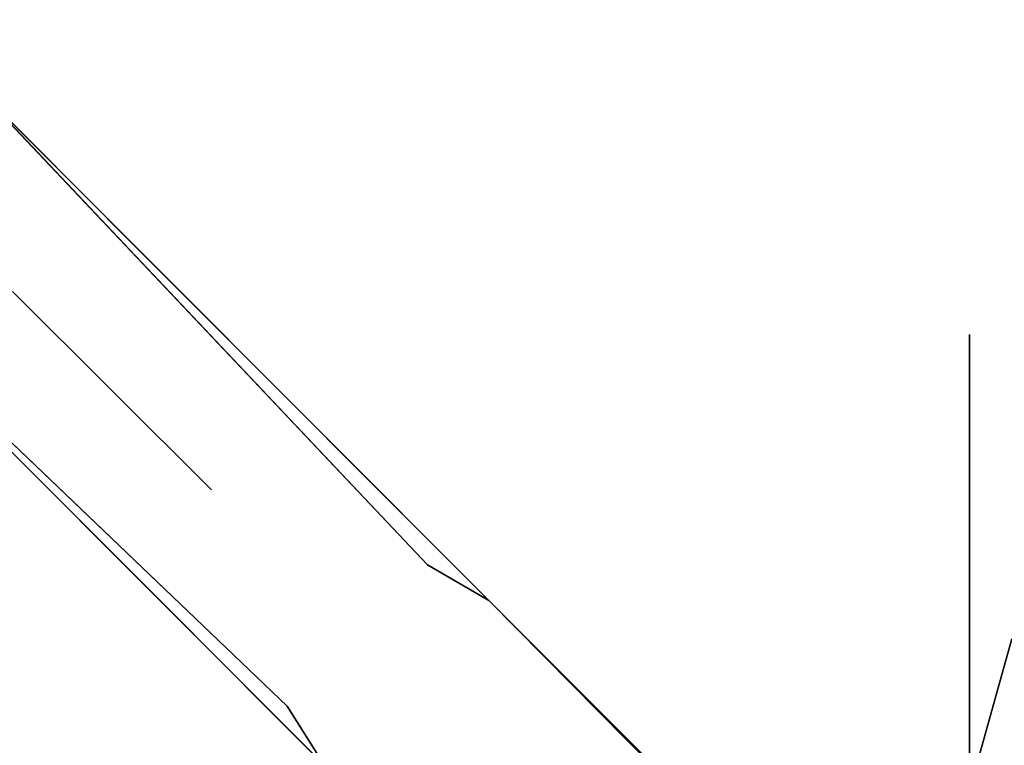
# Model space of a CAD drawing. Units: inches. Extents: x -7.3 to 14.7, y -14 to 7.4.
# Drawn here: x -4 to 0, y 2.2 to 5.1 of the extents above; entities that cross this region are included whole.
import ezdxf

# ---------------------------------------------------------------- set-up
doc = ezdxf.new("R2010")
doc.units = ezdxf.units.IN
doc.header["$MEASUREMENT"] = 0
doc.layers.add('SEAT-SEAT', color=5, linetype='Continuous')

msp = doc.modelspace()

# ---------------------------------------------------------------- linework, layer by layer
at = {"layer": 'SEAT-SEAT'}
for points, invisible_edges in [([(-0.474, 4.4058, 25.1638), (-0.167, 5.6991, 25.328), (-0.5542, 5.5497, 25.3102)], 15), ([(-0.167, 5.6991, 25.328), (-0.474, 4.4058, 25.1638), (-0.167, 3.8669, 25.1085)], 15), ([(-0.167, 3.8669, 25.1085), (0.1399, 4.4058, 25.1638), (-0.167, 5.6991, 25.328)], 15), ([(-0.167, 5.6991, 25.328), (0.1399, 4.4058, 25.1638), (0.2201, 5.5497, 25.3102)], 15), ([(-0.7423, 4.9697, 25.4712), (-2.3865, 5.608, 25.5594), (-0.8165, 5.641, 25.5594)], 15), ([(-0.8165, 5.641, 25.5594), (-0.167, 5.6728, 25.5628), (-0.7423, 4.9697, 25.4712)], 15), ([(-0.7423, 4.9697, 25.4712), (-0.167, 5.6728, 25.5628), (-0.167, 3.8452, 25.3437)], 15), ([(-0.167, 5.6728, 25.5628), (0.4082, 4.9697, 25.4712), (-0.167, 3.8452, 25.3437)], 15), ([(-0.167, 5.6728, 25.5628), (0.4825, 5.641, 25.5594), (0.4082, 4.9697, 25.4712)], 15), ([(-2.1482, 4.9512, 25.4712), (-2.816, 5.5424, 25.5594), (-2.3865, 5.608, 25.5594)], 15), ([(-2.1482, 4.9512, 25.4712), (-2.3865, 5.608, 25.5594), (-0.7423, 4.9697, 25.4712)], 15), ([(-2.5287, 4.8974, 25.4712), (-3.2288, 5.4279, 25.5594), (-2.816, 5.5424, 25.5594)], 15), ([(-2.0798, 5.5347, 25.3102), (-2.8503, 5.4386, 25.3101), (-2.3151, 4.3243, 25.1635)], 15), ([(-2.5287, 4.8974, 25.4712), (-2.816, 5.5424, 25.5594), (-2.1482, 4.9512, 25.4712)], 15), ([(-1.6995, 4.3977, 25.1637), (-2.0798, 5.5347, 25.3102), (-2.3151, 4.3243, 25.1635)], 15), ([(-1.716, 5.5409, 25.3102), (-2.0798, 5.5347, 25.3102), (-1.6995, 4.3977, 25.1637)], 15), ([(-1.4034, 4.402, 25.1637), (-0.9399, 5.5483, 25.3102), (-1.716, 5.5409, 25.3102)], 15), ([(-1.6995, 4.3977, 25.1637), (-1.4034, 4.402, 25.1637), (-1.716, 5.5409, 25.3102)], 15), ([(-0.7806, 4.4057, 25.1638), (-0.9399, 5.5483, 25.3102), (-1.4034, 4.402, 25.1637)], 15), ([(-0.5542, 5.5497, 25.3102), (-0.9399, 5.5483, 25.3102), (-0.7806, 4.4057, 25.1638)], 15), ([(-0.7806, 4.4057, 25.1638), (-0.474, 4.4058, 25.1638), (-0.5542, 5.5497, 25.3102)], 15), ([(-3.5413, 5.5073, 25.3414), (-4.0778, 5.2262, 25.3414), (-3.9087, 4.9963, 25.31)], 15), ([(-3.3989, 5.2608, 25.3101), (-3.5413, 5.5073, 25.3414), (-3.9087, 4.9963, 25.31)], 15), ([(-4.2816, 5.4495, 25.59), (-3.9945, 5.0574, 25.5594), (-5.0027, 4.8484, 25.59)], 3), ([(-4.2816, 5.4495, 25.59), (-3.2288, 5.4279, 25.5594), (-3.9945, 5.0574, 25.5594)], 15), ([(-2.8913, 4.8007, 25.4712), (-3.9945, 5.0574, 25.5594), (-3.2288, 5.4279, 25.5594)], 15), ([(-2.8503, 5.4386, 25.3101), (-3.3989, 5.2608, 25.3101), (-2.7447, 4.1877, 25.1634)], 15), ([(-2.8913, 4.8007, 25.4712), (-3.2288, 5.4279, 25.5594), (-2.5287, 4.8974, 25.4712)], 15), ([(-2.3151, 4.3243, 25.1635), (-2.8503, 5.4386, 25.3101), (-2.7447, 4.1877, 25.1634)], 15), ([(-3.3989, 5.2608, 25.3101), (-3.9087, 4.9963, 25.31), (-3.1417, 3.9839, 25.1634)], 15), ([(-2.7447, 4.1877, 25.1634), (-3.3989, 5.2608, 25.3101), (-3.1417, 3.9839, 25.1634)], 15), ([(-3.9087, 4.9963, 25.31), (-4.0778, 5.2262, 25.3414), (-4.3695, 4.6499, 25.31)], 15), ([(-4.4255, 5.0944, 22.7165), (5.0937, -4.4248, 22.7165), (-4.4705, 4.8353, 22.7165)], 2), ([(0.6681, 0.0007, 23.8976), (5.0937, -4.4248, 22.7165), (-4.4255, 5.0944, 22.7165)], 13), ([(-4.2302, 4.899, 25.3454), (-2.1194, 2.7882, 25.0598), (-4.4255, 5.0944, 22.7165)], 2), ([(-4.4255, 5.0944, 22.7165), (-2.1194, 2.7882, 25.0598), (0, 0.6688, 23.8976)], 15), ([(-4.4255, 5.0944, 22.7165), (0, 0.6688, 23.8976), (0.6681, 0.0007, 23.8976)], 13), ([(-5.0027, 4.8484, 25.59), (-3.9945, 5.0574, 25.5594), (-4.6523, 4.512, 25.5594)], 15), ([(-3.5605, 4.483, 25.4712), (-4.6523, 4.512, 25.5594), (-3.9945, 5.0574, 25.5594)], 15), ([(-3.5605, 4.483, 25.4712), (-3.9945, 5.0574, 25.5594), (-2.8913, 4.8007, 25.4712)], 15), ([(-3.9087, 4.9963, 25.31), (-4.3695, 4.6499, 25.31), (-3.4991, 3.7162, 25.1634)], 15), ([(-3.1417, 3.9839, 25.1634), (-3.9087, 4.9963, 25.31), (-3.4991, 3.7162, 25.1634)], 15), ([(-0.6087, 3.8654, 25.3456), (-2.1482, 4.9512, 25.4712), (-0.7423, 4.9697, 25.4712)], 15), ([(-0.7423, 4.9697, 25.4712), (-0.167, 3.8452, 25.3437), (-0.6087, 3.8654, 25.3456)], 15), ([(-0.167, 3.8452, 25.3437), (0.4082, 4.9697, 25.4712), (0.2746, 3.8654, 25.3456)], 15), ([(-1.6996, 3.841, 25.3456), (-2.5287, 4.8974, 25.4712), (-2.1482, 4.9512, 25.4712)], 15), ([(-0.6087, 3.8654, 25.3456), (-1.6996, 3.841, 25.3456), (-2.1482, 4.9512, 25.4712)], 15), ([(-4.2302, 4.899, 25.3454), (-4.2765, 4.641, 25.3289), (-2.368, 2.9325, 25.076)], 2), ([(-1.9917, 3.7969, 25.3456), (-2.8913, 4.8007, 25.4712), (-2.5287, 4.8974, 25.4712)], 15), ([(-1.6996, 3.841, 25.3456), (-1.9917, 3.7969, 25.3456), (-2.5287, 4.8974, 25.4712)], 15), ([(-4.4705, 4.8353, 22.7165), (4.6147, -4.614, 22.7165), (-4.6147, 4.6155, 22.7165)], 3), ([(-4.4705, 4.8353, 22.7165), (5.0937, -4.4248, 22.7165), (4.8346, -4.4698, 22.7165)], 13), ([(-4.4705, 4.8353, 22.7165), (4.8346, -4.4698, 22.7165), (4.6147, -4.614, 22.7165)], 13), ([(-2.2679, 3.7209, 25.3456), (-3.5605, 4.483, 25.4712), (-2.8913, 4.8007, 25.4712)], 15), ([(-1.9917, 3.7969, 25.3456), (-2.2679, 3.7209, 25.3456), (-2.8913, 4.8007, 25.4712)], 15), ([(-4.3695, 4.6499, 25.31), (-4.7667, 4.2311, 25.31), (-3.8064, 3.392, 25.1634)], 15), ([(-3.4991, 3.7162, 25.1634), (-4.3695, 4.6499, 25.31), (-3.8064, 3.392, 25.1634)], 15), ([(-2.368, 2.9325, 25.076), (-4.2765, 4.641, 25.3289), (-3.2459, 3.2369, 25.1366)], 15), ([(-3.2459, 3.2369, 25.1366), (-4.2765, 4.641, 25.3289), (-4.0533, 4.0417, 25.2571)], 3), ([(-4.6147, 4.6155, 22.7165), (4.4705, -4.8339, 22.7165), (-4.8346, 4.4712, 22.7165)], 3), ([(-4.6147, 4.6155, 22.7165), (4.6147, -4.614, 22.7165), (4.4705, -4.8339, 22.7165)], 13), ([(-4.1325, 4.0108, 25.4712), (-4.6523, 4.512, 25.5594), (-3.5605, 4.483, 25.4712)], 15), ([(-2.7759, 3.4767, 25.3456), (-4.1325, 4.0108, 25.4712), (-3.5605, 4.483, 25.4712)], 15), ([(-2.2679, 3.7209, 25.3456), (-2.7759, 3.4767, 25.3456), (-3.5605, 4.483, 25.4712)], 15), ([(-4.8346, 4.4712, 22.7165), (4.4705, -4.8339, 22.7165), (-5.0937, 4.4263, 22.7165)], 3), ([(-0.6681, 0.0007, 23.8976), (-2.7875, 2.1201, 25.0598), (-5.0937, 4.4263, 22.7165)], 15), ([(-0.6681, 0.0007, 23.8976), (-5.0937, 4.4263, 22.7165), (4.4255, -5.093, 22.7165)], 13), ([(-2.7875, 2.1201, 25.0598), (-4.8983, 4.2309, 25.3454), (-5.0937, 4.4263, 22.7165)], 12), ([(-5.0937, 4.4263, 22.7165), (4.4705, -4.8339, 22.7165), (4.4255, -5.093, 22.7165)], 1), ([(-1.2689, 3.2247, 25.0581), (-1.4034, 4.402, 25.1637), (-1.6995, 4.3977, 25.1637)], 15), ([(-0.7806, 4.4057, 25.1638), (-1.4034, 4.402, 25.1637), (-1.0548, 3.2345, 25.0581)], 15), ([(-1.0548, 3.2345, 25.0581), (-1.4034, 4.402, 25.1637), (-1.2689, 3.2247, 25.0581)], 15), ([(-0.6066, 3.247, 25.0581), (-0.7806, 4.4057, 25.1638), (-1.0548, 3.2345, 25.0581)], 15), ([(-0.6066, 3.247, 25.0581), (-0.474, 4.4058, 25.1638), (-0.7806, 4.4057, 25.1638)], 15), ([(-0.167, 3.8669, 25.1085), (-0.474, 4.4058, 25.1638), (-0.6066, 3.247, 25.0581)], 15), ([(0.4465, 4.4057, 25.1638), (0.1399, 4.4058, 25.1638), (-0.167, 3.8669, 25.1085)], 15), ([(-0.167, 3.8669, 25.1085), (0.2725, 3.247, 25.0581), (0.4465, 4.4057, 25.1638)], 15), ([(-1.6995, 4.3977, 25.1637), (-2.3151, 4.3243, 25.1635), (-1.7096, 3.1586, 25.058)], 15), ([(-1.2689, 3.2247, 25.0581), (-1.6995, 4.3977, 25.1637), (-1.7096, 3.1586, 25.058)], 15), ([(-2.3151, 4.3243, 25.1635), (-2.7447, 4.1877, 25.1634), (-2.0152, 3.0534, 25.058)], 15), ([(-1.7096, 3.1586, 25.058), (-2.3151, 4.3243, 25.1635), (-2.0152, 3.0534, 25.058)], 15), ([(-4.7667, 4.2311, 25.31), (-4.9354, 4.0019, 25.31), (-3.9367, 3.2142, 25.1634)], 15), ([(-4.8983, 4.2309, 25.3454), (-2.9382, 2.3593, 25.076), (-4.0533, 4.0417, 25.2571)], 14), ([(-3.8064, 3.392, 25.1634), (-4.7667, 4.2311, 25.31), (-3.9367, 3.2142, 25.1634)], 15), ([(-2.7447, 4.1877, 25.1634), (-3.1417, 3.9839, 25.1634), (-2.2977, 2.9027, 25.058)], 15), ([(-2.0152, 3.0534, 25.058), (-2.7447, 4.1877, 25.1634), (-2.2977, 2.9027, 25.058)], 15), ([(-4.0533, 4.0417, 25.2571), (-2.9382, 2.3593, 25.076), (-3.2459, 3.2369, 25.1366)], 3), ([(-3.9367, 3.2142, 25.1634), (-4.9354, 4.0019, 25.31), (-4.0632, 3.0055, 25.1634)], 15), ([(-3.2096, 3.1175, 25.3456), (-4.5707, 3.413, 25.4712), (-4.1325, 4.0108, 25.4712)], 15), ([(-2.7759, 3.4767, 25.3456), (-3.2096, 3.1175, 25.3456), (-4.1325, 4.0108, 25.4712)], 15), ([(-3.1417, 3.9839, 25.1634), (-3.4991, 3.7162, 25.1634), (-2.5527, 2.7087, 25.058)], 15), ([(-2.2977, 2.9027, 25.058), (-3.1417, 3.9839, 25.1634), (-2.5527, 2.7087, 25.058)], 15), ([(-1.6996, 3.841, 25.3456), (-1.5397, 3.465, 25.3137), (-1.9917, 3.7969, 25.3456)], 15), ([(-0.6087, 3.8654, 25.3456), (-0.5621, 3.4957, 25.3137), (-1.6996, 3.841, 25.3456)], 15), ([(-1.6996, 3.841, 25.3456), (-0.5621, 3.4957, 25.3137), (-1.5397, 3.465, 25.3137)], 15), ([(-0.6087, 3.8654, 25.3456), (-0.167, 3.8452, 25.3437), (-0.5621, 3.4957, 25.3137)], 15), ([(-0.167, 3.8669, 25.1085), (-0.6066, 3.247, 25.0581), (-0.3867, 3.2496, 25.0581)], 15), ([(-0.167, 3.8452, 25.3437), (-0.167, 2.0082, 25.2288), (-0.5621, 3.4957, 25.3137)], 15), ([(-0.3394, 2.6323, 25.0201), (-0.167, 3.8669, 25.1085), (-0.3867, 3.2496, 25.0581)], 15), ([(-0.167, 3.8669, 25.1085), (-0.3394, 2.6323, 25.0201), (-0.167, 2.0168, 24.9927)], 3), ([(-0.167, 2.0168, 24.9927), (0.0526, 3.2496, 25.0581), (-0.167, 3.8669, 25.1085)], 3), ([(-0.167, 3.8669, 25.1085), (0.0526, 3.2496, 25.0581), (0.2725, 3.247, 25.0581)], 15), ([(-0.167, 3.8452, 25.3437), (0.2746, 3.8654, 25.3456), (0.228, 3.4957, 25.3137)], 15), ([(-0.167, 3.8452, 25.3437), (0.228, 3.4957, 25.3137), (-0.167, 2.0082, 25.2288)], 15), ([(-1.9917, 3.7969, 25.3456), (-1.8009, 3.4226, 25.3137), (-2.2679, 3.7209, 25.3456)], 15), ([(-1.9917, 3.7969, 25.3456), (-1.5397, 3.465, 25.3137), (-1.8009, 3.4226, 25.3137)], 15), ([(-2.2679, 3.7209, 25.3456), (-2.0477, 3.3522, 25.3137), (-2.7759, 3.4767, 25.3456)], 15), ([(-2.2679, 3.7209, 25.3456), (-1.8009, 3.4226, 25.3137), (-2.0477, 3.3522, 25.3137)], 15), ([(-3.4991, 3.7162, 25.1634), (-3.8064, 3.392, 25.1634), (-2.7735, 2.4763, 25.058)], 15), ([(-2.5527, 2.7087, 25.058), (-3.4991, 3.7162, 25.1634), (-2.7735, 2.4763, 25.058)], 15), ([(-0.5621, 3.4957, 25.3137), (-0.3982, 2.1993, 25.2364), (-1.5397, 3.465, 25.3137)], 15), ([(-0.5621, 3.4957, 25.3137), (-0.167, 2.0082, 25.2288), (-0.3982, 2.1993, 25.2364)], 15), ([(-0.167, 2.0082, 25.2288), (0.228, 3.4957, 25.3137), (0.0641, 2.1993, 25.2364)], 15), ([(-2.7759, 3.4767, 25.3456), (-2.5017, 3.1303, 25.3137), (-3.2096, 3.1175, 25.3456)], 15), ([(-2.7759, 3.4767, 25.3456), (-2.0477, 3.3522, 25.3137), (-2.5017, 3.1303, 25.3137)], 15), ([(-1.5397, 3.465, 25.3137), (-0.9695, 2.148, 25.2364), (-1.8009, 3.4226, 25.3137)], 15), ([(-1.5397, 3.465, 25.3137), (-0.3982, 2.1993, 25.2364), (-0.9695, 2.148, 25.2364)], 15), ([(-4.5707, 3.413, 25.4712), (-3.5436, 2.6642, 25.3456), (-4.7989, 2.8952, 25.4712)], 15), ([(-3.2096, 3.1175, 25.3456), (-3.5436, 2.6642, 25.3456), (-4.5707, 3.413, 25.4712)], 15), ([(-1.8009, 3.4226, 25.3137), (-1.1221, 2.112, 25.2364), (-2.0477, 3.3522, 25.3137)], 15), ([(-1.8009, 3.4226, 25.3137), (-0.9695, 2.148, 25.2364), (-1.1221, 2.112, 25.2364)], 15), ([(-3.8064, 3.392, 25.1634), (-3.9367, 3.2142, 25.1634), (-2.868, 2.3495, 25.058)], 15), ([(-2.7735, 2.4763, 25.058), (-3.8064, 3.392, 25.1634), (-2.868, 2.3495, 25.058)], 15), ([(-2.0477, 3.3522, 25.3137), (-1.2667, 2.061, 25.2364), (-2.5017, 3.1303, 25.3137)], 15), ([(-2.0477, 3.3522, 25.3137), (-1.1221, 2.112, 25.2364), (-1.2667, 2.061, 25.2364)], 15), ([(-0.8641, 2.6102, 25.0201), (-0.6066, 3.247, 25.0581), (-1.0548, 3.2345, 25.0581)], 15), ([(-0.5121, 2.6281, 25.0201), (-0.6066, 3.247, 25.0581), (-0.8641, 2.6102, 25.0201)], 15), ([(-0.3867, 3.2496, 25.0581), (-0.6066, 3.247, 25.0581), (-0.5121, 2.6281, 25.0201)], 15), ([(-0.3867, 3.2496, 25.0581), (-0.5121, 2.6281, 25.0201), (-0.3394, 2.6323, 25.0201)], 15), ([(0.0526, 3.2496, 25.0581), (-0.167, 2.0168, 24.9927), (0.0053, 2.6323, 25.0201)], 13), ([(-3.9367, 3.2142, 25.1634), (-4.0632, 3.0055, 25.1634), (-2.9607, 2.2009, 25.058)], 15), ([(-2.868, 2.3495, 25.058), (-3.9367, 3.2142, 25.1634), (-2.9607, 2.2009, 25.058)], 15), ([(-2.368, 2.9325, 25.076), (-3.2459, 3.2369, 25.1366), (-2.6806, 2.6733, 25.076)], 15), ([(-2.6806, 2.6733, 25.076), (-3.2459, 3.2369, 25.1366), (-2.9382, 2.3593, 25.076)], 15), ([(-1.2689, 3.2247, 25.0581), (-1.7096, 3.1586, 25.058), (-1.3771, 2.534, 25.0201)], 15), ([(-1.0318, 2.5972, 25.0201), (-1.2689, 3.2247, 25.0581), (-1.3771, 2.534, 25.0201)], 15), ([(-1.0548, 3.2345, 25.0581), (-1.2689, 3.2247, 25.0581), (-1.0318, 2.5972, 25.0201)], 15), ([(-0.8641, 2.6102, 25.0201), (-1.0548, 3.2345, 25.0581), (-1.0318, 2.5972, 25.0201)], 15), ([(-3.2096, 3.1175, 25.3456), (-2.5017, 3.1303, 25.3137), (-2.8901, 2.8075, 25.3137)], 15), ([(-2.5017, 3.1303, 25.3137), (-1.5346, 1.9159, 25.2364), (-2.8901, 2.8075, 25.3137)], 15), ([(-2.5017, 3.1303, 25.3137), (-1.2667, 2.061, 25.2364), (-1.5346, 1.9159, 25.2364)], 15), ([(-1.7096, 3.1586, 25.058), (-2.0152, 3.0534, 25.058), (-1.6169, 2.4446, 25.02)], 15), ([(-1.3771, 2.534, 25.0201), (-1.7096, 3.1586, 25.058), (-1.6169, 2.4446, 25.02)], 15), ([(-3.2096, 3.1175, 25.3456), (-2.8901, 2.8075, 25.3137), (-3.5436, 2.6642, 25.3456)], 15), ([(-2.0152, 3.0534, 25.058), (-2.2977, 2.9027, 25.058), (-1.8392, 2.321, 25.02)], 15), ([(-1.6169, 2.4446, 25.02), (-2.0152, 3.0534, 25.058), (-1.8392, 2.321, 25.02)], 15), ([(-4.0632, 3.0055, 25.1634), (-4.1699, 2.786, 25.1634), (-3.0399, 2.0447, 25.058)], 15), ([(-2.9607, 2.2009, 25.058), (-4.0632, 3.0055, 25.1634), (-3.0399, 2.0447, 25.058)], 15), ([(-2.1194, 2.7882, 25.0598), (-2.368, 2.9325, 25.076), (-2.6806, 2.6733, 25.076)], 14), ([(-4.9237, 2.3778, 25.4712), (-4.7989, 2.8952, 25.4712), (-3.7194, 2.271, 25.3456)], 15), ([(-3.7194, 2.271, 25.3456), (-4.7989, 2.8952, 25.4712), (-3.5436, 2.6642, 25.3456)], 15), ([(-2.2977, 2.9027, 25.058), (-2.5527, 2.7087, 25.058), (-2.0408, 2.1651, 25.02)], 15), ([(-1.8392, 2.321, 25.02), (-2.2977, 2.9027, 25.058), (-2.0408, 2.1651, 25.02)], 15), ([(-3.1907, 2.4019, 25.3137), (-3.5436, 2.6642, 25.3456), (-2.8901, 2.8075, 25.3137)], 15), ([(-3.1907, 2.4019, 25.3137), (-2.8901, 2.8075, 25.3137), (-1.7673, 1.7176, 25.2364)], 15), ([(-1.7673, 1.7176, 25.2364), (-2.8901, 2.8075, 25.3137), (-1.5346, 1.9159, 25.2364)], 15), ([(-4.1699, 2.786, 25.1634), (-4.323, 2.3181, 25.1635), (-3.1575, 1.712, 25.058)], 15), ([(-3.0399, 2.0447, 25.058), (-4.1699, 2.786, 25.1634), (-3.1575, 1.712, 25.058)], 15), ([(-2.1194, 2.7882, 25.0598), (-2.6806, 2.6733, 25.076), (-1.6088, 2.0008, 25.0126)], 15), ([(-2.1194, 2.7882, 25.0598), (0, 0.6688, 24.9644), (0, 0.6688, 23.8976)], 12), ([(-2.1194, 2.7882, 25.0598), (-1.6088, 2.0008, 25.0126), (-0.5944, 1.2466, 24.9764)], 3), ([(-2.5527, 2.7087, 25.058), (-2.7735, 2.4763, 25.058), (-2.2168, 1.9805, 25.02)], 15), ([(-2.0408, 2.1651, 25.02), (-2.5527, 2.7087, 25.058), (-2.2168, 1.9805, 25.02)], 15), ([(-3.7194, 2.271, 25.3456), (-3.5436, 2.6642, 25.3456), (-3.1907, 2.4019, 25.3137)], 15), ([(-2.7875, 2.1201, 25.0598), (-2.6806, 2.6733, 25.076), (-2.9382, 2.3593, 25.076)], 3), ([(-1.824, 1.8192, 25.0126), (-2.6806, 2.6733, 25.076), (-2.7875, 2.1201, 25.0598)], 15), ([(-1.824, 1.8192, 25.0126), (-1.6088, 2.0008, 25.0126), (-2.6806, 2.6733, 25.076)], 15), ([(-0.3591, 0.7551, 24.9643), (-0.8641, 2.6102, 25.0201), (-1.0318, 2.5972, 25.0201)], 15), ([(-0.8641, 2.6102, 25.0201), (-0.3227, 0.7646, 24.9643), (-0.5121, 2.6281, 25.0201)], 15), ([(-0.3591, 0.7551, 24.9643), (-0.3227, 0.7646, 24.9643), (-0.8641, 2.6102, 25.0201)], 15), ([(-0.167, 2.0168, 24.9927), (-0.3394, 2.6323, 25.0201), (-0.5121, 2.6281, 25.0201)], 15), ([(-0.167, 2.0168, 24.9927), (-0.5121, 2.6281, 25.0201), (-0.2445, 0.7789, 24.9643)], 15), ([(-0.2445, 0.7789, 24.9643), (-0.5121, 2.6281, 25.0201), (-0.3227, 0.7646, 24.9643)], 15), ([(0.0053, 2.6323, 25.0201), (-0.167, 2.0168, 24.9927), (0.178, 2.6281, 25.0201)], 14), ([(-0.167, 2.0168, 24.9927), (-0.0896, 0.7789, 24.9643), (0.178, 2.6281, 25.0201)], 15), ([(0.178, 2.6281, 25.0201), (-0.0896, 0.7789, 24.9643), (-0.0113, 0.7646, 24.9643)], 15), ([(-1.0318, 2.5972, 25.0201), (-1.3771, 2.534, 25.0201), (-0.4353, 0.7265, 24.9643)], 15), ([(-0.3591, 0.7551, 24.9643), (-1.0318, 2.5972, 25.0201), (-0.4353, 0.7265, 24.9643)], 15), ([(-1.3771, 2.534, 25.0201), (-1.6169, 2.4446, 25.02), (-0.49, 0.6972, 24.9643)], 15), ([(-0.4353, 0.7265, 24.9643), (-1.3771, 2.534, 25.0201), (-0.49, 0.6972, 24.9643)], 15), ([(-2.7735, 2.4763, 25.058), (-2.868, 2.3495, 25.058), (-2.2928, 1.8802, 25.02)], 15), ([(-2.2168, 1.9805, 25.02), (-2.7735, 2.4763, 25.058), (-2.2928, 1.8802, 25.02)], 15), ([(-1.6169, 2.4446, 25.02), (-1.8392, 2.321, 25.02), (-0.5418, 0.662, 24.9643)], 15), ([(-0.49, 0.6972, 24.9643), (-1.6169, 2.4446, 25.02), (-0.5418, 0.662, 24.9643)], 15), ([(-3.1907, 2.4019, 25.3137), (-3.3508, 2.0506, 25.3137), (-3.7194, 2.271, 25.3456)], 15), ([(-1.9539, 1.4758, 25.2364), (-3.3508, 2.0506, 25.3137), (-3.1907, 2.4019, 25.3137)], 15), ([(-1.7673, 1.7176, 25.2364), (-1.9539, 1.4758, 25.2364), (-3.1907, 2.4019, 25.3137)], 15), ([(-3.8179, 1.8765, 25.3456), (-4.9674, 1.3205, 25.4712), (-4.9237, 2.3778, 25.4712)], 15), ([(-3.7194, 2.271, 25.3456), (-3.8179, 1.8765, 25.3456), (-4.9237, 2.3778, 25.4712)], 15), ([(-2.868, 2.3495, 25.058), (-2.9607, 2.2009, 25.058), (-2.368, 1.7631, 25.02)], 15), ([(-2.2928, 1.8802, 25.02), (-2.868, 2.3495, 25.058), (-2.368, 1.7631, 25.02)], 15), ([(-1.8392, 2.321, 25.02), (-2.0408, 2.1651, 25.02), (-0.5901, 0.6214, 24.9643)], 15), ([(-0.5418, 0.662, 24.9643), (-1.8392, 2.321, 25.02), (-0.5901, 0.6214, 24.9643)], 15), ([(-4.323, 2.3181, 25.1635), (-4.3883, 1.8862, 25.1637), (-3.2134, 1.4036, 25.0581)], 15), ([(-3.1575, 1.712, 25.058), (-4.323, 2.3181, 25.1635), (-3.2134, 1.4036, 25.0581)], 15), ([(-3.3508, 2.0506, 25.3137), (-3.8179, 1.8765, 25.3456), (-3.7194, 2.271, 25.3456)], 15), ([(-2.9607, 2.2009, 25.058), (-3.0399, 2.0447, 25.058), (-2.4333, 1.6403, 25.02)], 15), ([(-2.368, 1.7631, 25.02), (-2.9607, 2.2009, 25.058), (-2.4333, 1.6403, 25.02)], 15)]:
    msp.add_3dface(points, dxfattribs=dict(at, invisible_edges=invisible_edges))
for points in [[(-4.2302, 4.899, 25.3454), (-2.368, 2.9325, 25.076), (-2.1194, 2.7882, 25.0598)], [(-2.7875, 2.1201, 25.0598), (-2.9382, 2.3593, 25.076), (-4.8983, 4.2309, 25.3454)], [(-0.5944, 1.2466, 24.9764), (0, 0.6688, 24.9644), (-2.1194, 2.7882, 25.0598)]]:
    msp.add_3dface(points, dxfattribs=at)

doc.saveas('drawing.dxf')
